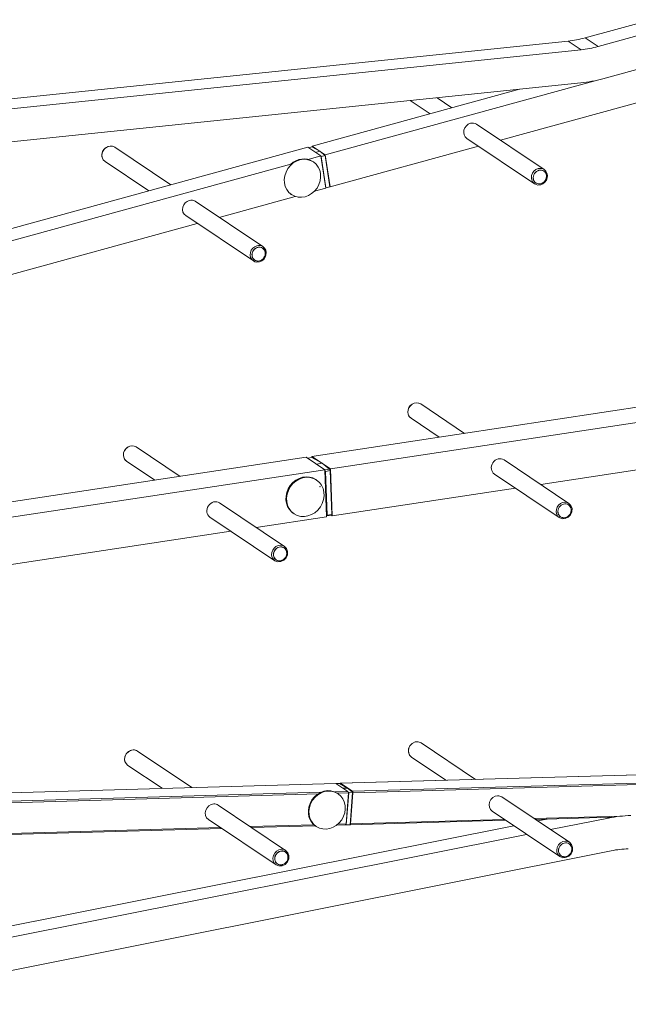
# Model space of a CAD drawing. Units: millimetres. Extents: x -946 to 893, y -502 to 389.
# Drawn here: x -122 to 125, y -210 to 190 of the extents above; entities that cross this region are included whole.
import ezdxf

# ---------------------------------------------------------------- set-up
doc = ezdxf.new("R2010")
doc.units = ezdxf.units.MM
doc.layers.add('Top$22', color=7, linetype='Continuous', true_color=0xffffff)

msp = doc.modelspace()

# ---------------------------------------------------------------- linework, layer by layer
at = {"layer": 'Top$22', "color": 7, "linetype": 'Continuous', "lineweight": 18}
for p, q in [((107.8, 182.51), (134.71, 189.89)), ((113.08, 178.98), (141.39, 186.73)), ((-208.11, 149.24), (100.89, 181.21)), ((-205.93, 145.39), (106.16, 177.68)), ((165.51, 179.71), (115.09, 165.89)), ((178.84, 169.78), (73.4, 140.88)), ((106.07, 164.2), (-205.85, 131.92)), ((112.9, 165.34), (2.14, 134.98)), ((81.13, 161.62), (-3.14, 138.52)), ((36.71, 157.02), (44.74, 151.64)), ((53.66, 154.09), (47.6, 158.15)), ((91.16, 128.97), (63.65, 147.4)), ((59.75, 141.58), (59.75, 141.58)), ((59.75, 141.58), (87.26, 123.15)), ((-4.97, 138.02), (-385.45, 33.74)), ((-60.71, 122.74), (-83.51, 138.02)), ((0.31, 134.48), (-4.97, 138.02)), ((-3.3, 138.24), (-4.72, 137.85)), ((-3.3, 138.24), (-0.12, 136.43)), ((-3.14, 138.52), (2.14, 134.98)), ((-3.08, 138.11), (-3.14, 138.52)), ((-0.12, 136.43), (2.03, 134.7)), ((64.47, 138.43), (4.15, 121.9)), ((-87.41, 132.2), (-69.64, 120.3)), ((0.31, 134.48), (-4.85, 133.07)), ((-2.69, 132.04), (-2.93, 132.2)), ((2.32, 121.4), (0.31, 134.48)), ((0.32, 134.39), (0.49, 134.28)), ((0.49, 134.28), (2.03, 134.7)), ((2.43, 121.5), (0.49, 134.28)), ((2.03, 134.7), (3.97, 121.93)), ((2.14, 134.98), (4.15, 121.9)), ((-11.93, 131.13), (-406.54, 22.98)), ((2.32, 121.4), (-2.27, 120.14)), ((2.29, 121.58), (2.43, 121.5)), ((3.97, 121.93), (2.43, 121.5)), ((4.15, 121.9), (3.96, 122.03)), ((-10.07, 118), (-40.99, 109.53)), ((-11.83, 118.91), (-11.6, 118.75)), ((-23.21, 97.62), (-50.72, 116.05)), ((-54.62, 110.24), (-54.62, 110.24)), ((-54.62, 110.24), (-27.11, 91.81)), ((-49.92, 107.08), (-155.37, 78.18)), ((-3.27, 12.33), (337.93, 63.94)), ((4.27, 7.28), (345.47, 58.89)), ((58.76, 21.72), (40.94, 33.67)), ((37.04, 27.85), (48.51, 20.16)), ((-56.93, 4.22), (-74.76, 16.17)), ((89.75, 0.95), (195.18, 16.9)), ((4.27, 7.28), (-3.27, 12.33)), ((-3.27, 12.33), (-3.25, 11.86)), ((-573.06, -73.85), (-5.58, 11.98)), ((-78.65, 10.35), (-67.19, 2.66)), ((-5.58, 11.98), (1.96, 6.93)), ((-3.38, 11.92), (-5.1, 11.66)), ((0.88, 9.56), (-3.33, 11.91)), ((0.88, 9.56), (-1.44, 9.21)), ((0.88, 9.56), (3.89, 7.16)), ((101.21, -6.74), (74.84, 10.94)), ((-564.67, -78.77), (1.96, 6.93)), ((1.96, 6.93), (2.68, -12.22)), ((1.96, 6.89), (1.99, 6.87)), ((2.87, -11.49), (2.2, 6.27)), ((4.08, 6.56), (4.74, -11.21)), ((4.99, -11.87), (4.27, 7.28)), ((70.94, 5.12), (97.31, -12.55)), ((-1.38, 2.73), (-1.65, 2.91)), ((4.99, -11.87), (79.48, -0.6)), ((-14.49, -24.24), (-40.85, -6.56)), ((-10.84, -10.79), (-10.84, -10.79)), ((-10.84, -10.79), (-10.56, -10.97)), ((2.69, -11.85), (2.66, -11.83)), ((2.74, -11.86), (4.64, -11.57)), ((4.57, -11.58), (4.99, -11.87)), ((-44.75, -12.38), (-18.39, -30.05)), ((-25.97, -16.55), (2.68, -12.22)), ((-141.65, -34.05), (-36.22, -18.1)), ((-52.18, -122.25), (-74.27, -107.45)), ((63.23, -118.95), (41.14, -104.15)), ((37.24, -109.96), (51.17, -119.29)), ((-78.16, -113.27), (-64.24, -122.6)), ((152.96, -116.38), (8.26, -120.52)), ((6.42, -120.57), (-418.1, -132.72)), ((11.37, -123.87), (6.47, -120.59)), ((7.91, -120.66), (6.62, -120.69)), ((7.91, -120.66), (11.14, -122.51)), ((8.31, -120.54), (13.22, -123.82)), ((11.14, -122.51), (13.24, -124.21)), ((7.35, -124.79), (7.11, -124.63)), ((10.57, -137.06), (11.52, -124.48)), ((10.66, -137.47), (11.68, -124.25)), ((11.5, -124.12), (11.68, -124.25)), ((11.68, -124.25), (13.24, -124.21)), ((13.24, -124.21), (12.21, -137.43)), ((13.37, -124.43), (12.42, -137)), ((101.44, -144.55), (73.93, -126.12)), ((-13.97, -147.86), (-41.48, -129.42)), ((70.03, -131.93), (70.03, -131.93)), ((70.03, -131.93), (97.54, -150.37)), ((-45.37, -135.24), (-45.37, -135.24)), ((-45.37, -135.24), (-17.86, -153.67)), ((12.24, -137.38), (75.46, -135.57)), ((87.52, -135.22), (118.36, -134.34)), ((92.32, -135.09), (88.46, -135.86)), ((117.36, -134.69), (93.74, -139.39)), ((78.76, -137.79), (-197.33, -192.79)), ((-143.3, -141.83), (-39.95, -138.87)), ((-27.89, -138.53), (-2, -137.79)), ((-1.8, -137.92), (-1.56, -138.08)), ((6.81, -137.53), (10.4, -137.43)), ((10.48, -137.37), (10.66, -137.47)), ((12.21, -137.43), (10.66, -137.47)), ((84.04, -141.32), (-196.04, -197.12)), ((-194.87, -210.41), (118.45, -147.99))]:
    msp.add_line(p, q, dxfattribs=at)
at = {"layer": 'Top$22', "color": 7, "linetype": 'Continuous', "lineweight": 13}
for p, q in [((100.89, 181.21), (106.16, 177.68)), ((107.8, 182.51), (113.08, 178.98)), ((87.26, 123.15), (87.26, 123.15)), ((-27.11, 91.81), (-27.11, 91.81)), ((40.94, 33.67), (40.94, 33.67)), ((-74.76, 16.17), (-74.76, 16.17)), ((-3.33, 11.91), (-5.08, 11.65)), ((1.99, 6.87), (3.89, 7.16)), ((4.08, 6.56), (2.2, 6.27)), ((2.87, -11.49), (4.74, -11.21)), ((97.31, -12.55), (97.31, -12.55)), ((-18.39, -30.05), (-18.39, -30.05)), ((-74.27, -107.45), (-74.27, -107.45)), ((41.14, -104.15), (41.14, -104.15)), ((13.22, -123.82), (332.58, -114.68)), ((332.68, -115.29), (13.37, -124.43)), ((152.96, -116.4), (8.31, -120.54)), ((6.47, -120.59), (-418.1, -132.74)), ((5.98, -124.03), (11.37, -123.87)), ((-0.79, -124.84), (-553.63, -140.66)), ((-552.46, -140.01), (0.4, -124.19)), ((11.52, -124.48), (7.08, -124.61)), ((12.42, -137), (74.94, -135.22)), ((87, -134.87), (122.8, -133.85)), ((117.36, -134.69), (116.9, -134.38)), ((-143.83, -141.48), (-40.48, -138.52)), ((-28.42, -138.17), (-2.45, -137.43)), ((7.27, -137.15), (10.57, -137.06)), ((97.54, -150.37), (97.54, -150.37)), ((-17.86, -153.67), (-17.86, -153.67))]:
    msp.add_line(p, q, dxfattribs=at)
at = {"layer": 'Top$22', "color": 7, "linetype": 'Continuous', "lineweight": 18}
for points in [[(-83.51, 138.02), (-84.38, 138.41), (-85.33, 138.51), (-86.29, 138.32), (-87.18, 137.84), (-87.91, 137.14), (-88.44, 136.26), (-88.71, 135.28), (-88.7, 134.29)], [(-0.12, 136.43), (-1.88, 135.94)], [(-88.7, 134.29), (-88.52, 133.6), (-88.19, 132.97), (-87.41, 132.2)], [(89.78, 122.77), (90.68, 123.17), (91.46, 123.8), (92.05, 124.62), (92.4, 125.56), (92.49, 126.55), (92.3, 127.5), (91.84, 128.33), (91.16, 128.97)], [(87.26, 123.15), (87.91, 122.83), (88.62, 122.67), (89.78, 122.77)], [(-24.59, 91.43), (-23.69, 91.82), (-22.91, 92.46), (-22.32, 93.28), (-21.97, 94.22), (-21.88, 95.2), (-22.07, 96.15), (-22.53, 96.99), (-23.21, 97.62)], [(-27.11, 91.81), (-26.46, 91.48), (-25.75, 91.33), (-24.59, 91.43)], [(40.94, 33.67), (40.12, 34.05), (39.22, 34.16), (38.3, 34.01), (37.44, 33.6), (36.7, 32.98), (36.14, 32.18), (35.8, 31.27), (35.71, 30.33)], [(35.71, 30.33), (35.84, 29.51), (36.17, 28.76), (37.04, 27.85)], [(-74.76, 16.17), (-75.57, 16.55), (-76.48, 16.66), (-77.4, 16.51), (-78.26, 16.11), (-78.99, 15.48), (-79.55, 14.68), (-79.89, 13.78), (-79.99, 12.83)], [(-79.99, 12.83), (-79.85, 12.01), (-79.52, 11.26), (-78.65, 10.35)], [(-3.39, 11.92), (-3.36, 11.92), (-3.33, 11.91)], [(2.2, 6.27), (2.11, 6.68), (1.99, 6.87)], [(3.89, 7.16), (4.03, 6.88), (4.08, 6.56)], [(97.31, -12.55), (98.48, -13.01), (99.76, -12.95), (100.96, -12.39), (101.9, -11.42), (102.44, -10.18), (102.5, -8.86), (102.07, -7.65), (101.21, -6.74)], [(2.69, -11.85), (2.76, -11.85), (2.84, -11.73), (2.87, -11.49)], [(4.74, -11.21), (4.72, -11.46), (4.68, -11.54), (4.64, -11.57)], [(-18.39, -30.05), (-17.22, -30.51), (-15.94, -30.45), (-14.74, -29.89), (-13.8, -28.91), (-13.26, -27.68), (-13.19, -26.35), (-13.62, -25.14), (-14.49, -24.24)], [(41.14, -104.15), (39.97, -103.69), (38.69, -103.75), (37.49, -104.31), (36.55, -105.29), (36.01, -106.53), (35.94, -107.85), (36.37, -109.06), (37.24, -109.96)], [(-74.27, -107.45), (-75.44, -106.99), (-76.72, -107.06), (-77.92, -107.62), (-78.86, -108.59), (-79.4, -109.83), (-79.46, -111.15), (-79.03, -112.36), (-78.16, -113.27)], [(11.14, -122.51), (9.4, -122.56)], [(-17.86, -153.67), (-16.69, -154.13), (-15.41, -154.07), (-14.21, -153.5), (-13.28, -152.53), (-12.73, -151.29), (-12.67, -149.97), (-13.1, -148.76), (-13.97, -147.86)], [(97.54, -150.37), (98.71, -150.83), (100, -150.76), (101.19, -150.2), (102.13, -149.23), (102.67, -147.99), (102.74, -146.67), (102.31, -145.46), (101.44, -144.55)]]:
    msp.add_lwpolyline(points, dxfattribs=at)
for centre, major_axis, ratio, start_param, end_param in [((101.2, 225.5), (25.62, 38.21), 0.891119, 3.77932, 3.942219), ((106.47, 221.96), (25.62, 38.21), 0.891119, 3.77932, 3.942219), ((106.47, 221.96), (-33.41, -49.84), 0.891119, 0.637727, 0.800626), ((61.7, 144.49), (-1.95, -2.91), 0.891048, 3.941908, 6.283185), ((61.7, 144.49), (-1.95, -2.91), 0.891048, 3.141587, 3.941908), ((-7.38, 125.56), (4.45, 6.64), 0.891118, 0.000027, 1.306046), ((-52.67, 113.15), (-1.95, -2.91), 0.891048, 3.941908, 6.283185), ((-52.67, 113.15), (-1.95, -2.91), 0.891048, 3.141587, 3.941908), ((72.89, 8.03), (-1.95, -2.91), 0.891118, 3.14162, 6.283114), ((-6.24, -3.94), (-4.59, -6.85), 0.891118, 3.141522, 6.181503), ((-42.8, -9.47), (-1.95, -2.91), 0.891118, 3.14162, 6.283114), ((-6.24, -3.94), (-4.59, -6.85), 0.891118, 6.181503, 6.283185), ((2.65, -131.27), (4.45, 6.64), 0.891118, 0.000027, 3.141522), ((6.43, -121.07), (-0.014, 0.5), 0.383258, 6.016678, 6.283198), ((8.28, -121.02), (0.014, -0.5), 0.383258, 2.875086, 4.169496), ((11.33, -124.36), (-0.014, 0.5), 0.383258, 4.445882, 6.016678), ((13.18, -124.3), (0.014, -0.5), 0.383258, 1.304289, 2.875086), ((71.98, -129.03), (-1.95, -2.91), 0.891034, 3.707135, 6.283185), ((71.98, -129.03), (-1.95, -2.91), 0.891034, 3.14155, 3.707135), ((-43.43, -132.33), (-1.95, -2.91), 0.891034, 3.707135, 6.283185), ((-43.43, -132.33), (-1.95, -2.91), 0.891034, 3.14155, 3.707135), ((122.06, -191.68), (33.41, 49.84), 0.891119, 0.566805, 0.729704), ((10.38, -136.93), (-0.014, 0.5), 0.383258, 3.141606, 4.445882), ((12.23, -136.88), (0.014, -0.5), 0.383258, 6.155301, 7.587475), ((122.06, -191.68), (-25.62, -38.21), 0.891119, 3.708397, 3.871296)]:
    msp.add_ellipse(centre, major_axis=major_axis, ratio=ratio, start_param=start_param, end_param=end_param, dxfattribs=at)
at = {"layer": 'Top$22', "color": 7, "linetype": 'Continuous', "lineweight": 13}
for centre, major_axis, ratio, start_param, end_param in [((-85.46, 135.11), (1.95, 2.91), 0.891048, 0.800315, 3.141685), ((-85.46, 135.11), (1.95, 2.91), 0.891048, 0, 0.800315), ((89.21, 126.06), (-1.95, -2.91), 0.891048, 3.941908, 6.283185), ((89.21, 126.06), (-1.95, -2.91), 0.891048, 3.141587, 3.941908), ((-25.16, 94.72), (-1.95, -2.91), 0.891048, 3.941908, 6.283185), ((-25.16, 94.72), (-1.95, -2.91), 0.891048, 3.141587, 3.941908), ((38.99, 30.76), (1.95, 2.91), 0.891118, 0, 2.254512), ((38.99, 30.76), (1.95, 2.91), 0.891118, 2.254512, 3.14162), ((-76.71, 13.26), (1.95, 2.91), 0.891118, 0, 2.254512), ((-76.71, 13.26), (1.95, 2.91), 0.891118, 2.254512, 3.14162), ((99.26, -9.65), (-1.95, -2.91), 0.891118, 3.141522, 5.396105), ((99.26, -9.65), (-1.95, -2.91), 0.891118, 5.396105, 6.283185), ((-16.44, -27.14), (-1.95, -2.91), 0.891118, 3.141522, 5.396105), ((-16.44, -27.14), (-1.95, -2.91), 0.891118, 5.396105, 6.283185), ((39.19, -107.06), (1.95, 2.91), 0.891034, 0.565543, 3.141648), ((39.19, -107.06), (1.95, 2.91), 0.891034, 0, 0.565543), ((-76.22, -110.36), (1.95, 2.91), 0.891034, 0.565543, 3.141648), ((-76.22, -110.36), (1.95, 2.91), 0.891034, 0, 0.565543), ((99.49, -147.46), (-1.95, -2.91), 0.891034, 3.707135, 6.283185), ((99.49, -147.46), (-1.95, -2.91), 0.891034, 3.14155, 3.707135), ((-15.92, -150.76), (-1.95, -2.91), 0.891034, 3.707135, 6.283185), ((-15.92, -150.76), (-1.95, -2.91), 0.891034, 3.14155, 3.707135)]:
    msp.add_ellipse(centre, major_axis=major_axis, ratio=ratio, start_param=start_param, end_param=end_param, dxfattribs=at)
at = {"layer": 'Top$22', "color": 7, "linetype": 'Continuous', "lineweight": 18}
for centre, major_axis, ratio in [((-7.14, 125.4), (4.45, 6.64), 0.891118), ((89.42, 125.92), (1.61, 2.41), 0.891048), ((-24.95, 94.58), (1.61, 2.41), 0.891048), ((-5.97, -4.12), (-4.59, -6.85), 0.891118), ((99.46, -9.78), (-1.61, -2.41), 0.891118), ((-16.23, -27.28), (-1.61, -2.41), 0.891118), ((2.89, -131.43), (4.45, 6.64), 0.891118), ((-15.71, -150.9), (1.61, 2.41), 0.891034), ((99.7, -147.6), (1.61, 2.41), 0.891034)]:
    msp.add_ellipse(centre, major_axis=major_axis, ratio=ratio, dxfattribs=at)
at = {"layer": 'Top$22', "color": 7, "linetype": 'Continuous', "lineweight": 13}
for centre, ratio in [((89.42, 125.92), 0.891048), ((-24.95, 94.58), 0.891048), ((99.46, -9.78), 0.891118), ((-16.23, -27.28), 0.891118), ((-15.71, -150.9), 0.891034), ((99.7, -147.6), 0.891034)]:
    msp.add_ellipse(centre, major_axis=(1.64, 2.45), ratio=ratio, dxfattribs=at)
at = {"layer": 'Top$22', "color": 23, "linetype": 'Continuous', "lineweight": 18}
msp.add_point((0, 0), dxfattribs=at)

doc.saveas('drawing.dxf')
